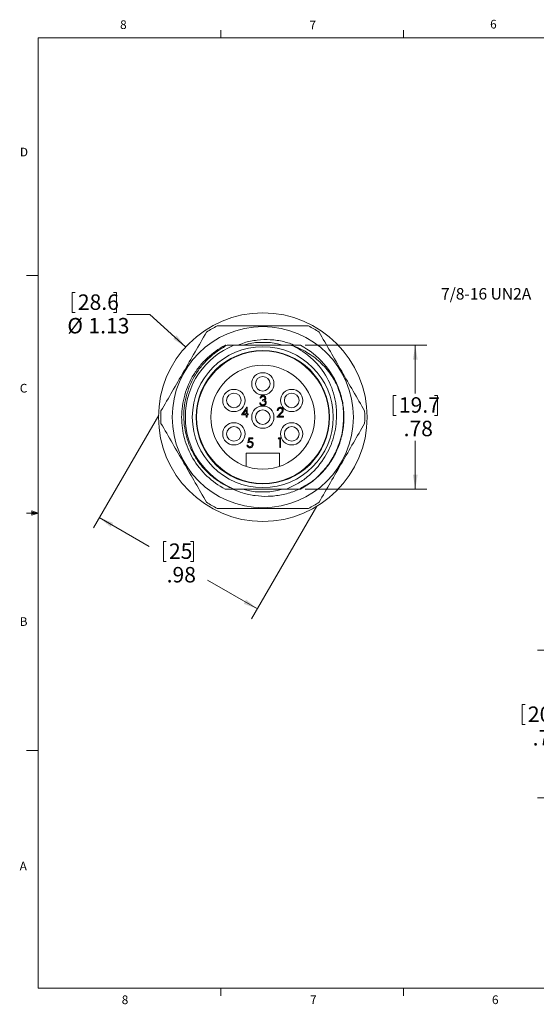
# Model space of a CAD drawing. Units: inches. Extents: x 0.4 to 16.6, y 0.2 to 10.8.
# Drawn here: x 0.4 to 6, y 0.2 to 10.8 of the extents above; entities that cross this region are included whole.
import ezdxf

# ---------------------------------------------------------------- set-up
doc = ezdxf.new("R2010")
doc.units = ezdxf.units.IN
doc.header["$MEASUREMENT"] = 0
doc.styles.add('SLDTEXTSTYLE0', font='TXT', dxfattribs={"width": 0.605})
doc.styles.add('SLDTEXTSTYLE1', font='TXT', dxfattribs={"width": 0.75})
doc.dimstyles.new('SLDDIMSTYLE1', dxfattribs={"dimtxt": 0.119545, "dimasz": 0.156, "dimexe": 0, "dimexo": 0.0625, "dimgap": 0.029886, "dimtad": 0, "dimtih": 1, "dimtoh": 1, "dimdec": 3, "dimlfac": 0.5, "dimrnd": 1e-09, "dimzin": 12, "dimdsep": 46, "dimtxsty": 'SLDTEXTSTYLE0', "dimsah": 1, "dimcen": 0.09, "dimadec": 0, "dimazin": 3, "dimtfac": 1, "dimtdec": 3, "dimtofl": 0, "dimtmove": 0, "dimatfit": 3, "dimfxl": 0, "dimfrac": 2, "dimtolj": 1, "dimtzin": 12, "dimarcsym": 0})
doc.dimstyles.new('SLDDIMSTYLE2', dxfattribs={"dimtxt": 0.119545, "dimasz": 0.156, "dimexe": 0, "dimexo": 0.0625, "dimgap": 0.029886, "dimtad": 0, "dimtih": 1, "dimtoh": 1, "dimlfac": 0.5, "dimrnd": 1e-09, "dimzin": 12, "dimdsep": 46, "dimtxsty": 'SLDTEXTSTYLE0', "dimsah": 1, "dimcen": 0.09, "dimadec": 0, "dimazin": 3, "dimtfac": 1, "dimtofl": 0, "dimtmove": 0, "dimatfit": 3, "dimfxl": 0, "dimfrac": 2, "dimtolj": 1, "dimtzin": 12, "dimarcsym": 0})
doc.dimstyles.new('SLDDIMSTYLE4', dxfattribs={"dimtxt": 0.119545, "dimasz": 0.156, "dimexe": 0, "dimexo": 0.0625, "dimgap": 0.029886, "dimtad": 0, "dimtih": 1, "dimtoh": 1, "dimlfac": 0.5, "dimrnd": 1e-09, "dimzin": 12, "dimdsep": 46, "dimtxsty": 'SLDTEXTSTYLE0', "dimsah": 1, "dimcen": 0, "dimadec": 0, "dimazin": 3, "dimtfac": 1, "dimtofl": 0, "dimtmove": 0, "dimatfit": 3, "dimfxl": 0, "dimfrac": 2, "dimtolj": 1, "dimtzin": 12, "dimarcsym": 0})

# ---------------------------------------------------------------- blocks, each defined once
blk = doc.blocks.new('_D_1')
at = {"color": 7, "linetype": 'Continuous', "lineweight": 0}
for p, q in [((7.081, 4.036), (6.009, 4.036)), ((6.134, 4.036), (6.134, 3.469)), ((5.846, 3.45), (5.846, 3.234)), ((5.846, 3.45), (5.876, 3.45)), ((6.423, 3.45), (6.392, 3.45)), ((6.423, 3.45), (6.423, 3.234)), ((5.846, 3.234), (5.876, 3.234)), ((6.423, 3.234), (6.392, 3.234)), ((6.134, 2.446), (6.134, 2.961)), ((7.081, 2.446), (6.009, 2.446))]:
    blk.add_line(p, q, dxfattribs=at)
for points in [[(6.134, 4.036), (6.108, 3.88), (6.16, 3.88)], [(6.134, 2.446), (6.16, 2.602), (6.108, 2.602)]]:
    blk.add_solid(points, dxfattribs=at)
at = {"color": 7, "linetype": 'Continuous', "lineweight": 0, "char_height": 0.1667, "attachment_point": 1, "style": 'SLDTEXTSTYLE0'}
for s, insert in [('20.19', (5.906, 3.43)), ('.795', (5.957, 3.176))]:
    blk.add_mtext(s, dxfattribs=dict(at, insert=insert))
blk = doc.blocks.new('_D_5')
at = {"color": 7, "linetype": 'Continuous', "lineweight": 0}
for p, q in [((0.993, 7.895), (0.993, 7.679)), ((0.993, 7.895), (1.024, 7.895)), ((1.469, 7.895), (1.439, 7.895)), ((1.469, 7.895), (1.469, 7.679)), ((0.993, 7.679), (1.024, 7.679)), ((1.469, 7.679), (1.439, 7.679)), ((1.83, 7.66), (1.58, 7.66)), ((2.216, 7.308), (1.83, 7.66))]:
    blk.add_line(p, q, dxfattribs=at)
blk.add_solid([(2.216, 7.308), (2.118, 7.433), (2.083, 7.394)], dxfattribs=at)
at = {"color": 7, "linetype": 'Continuous', "lineweight": 0, "char_height": 0.1667, "attachment_point": 1, "style": 'SLDTEXTSTYLE0'}
for s, insert in [('28.6', (1.054, 7.875)), ('%%c', (0.94, 7.621)), ('1.13', (1.168, 7.621))]:
    blk.add_mtext(s, dxfattribs=dict(at, insert=insert))
blk = doc.blocks.new('_D_6')
at = {"color": 7, "linetype": 'Continuous', "lineweight": 0}
for p, q in [((3.504, 7.326), (4.817, 7.326)), ((4.692, 7.326), (4.692, 6.805)), ((4.454, 6.786), (4.454, 6.57)), ((4.454, 6.786), (4.484, 6.786)), ((4.93, 6.786), (4.9, 6.786)), ((4.93, 6.786), (4.93, 6.57)), ((4.454, 6.57), (4.484, 6.57)), ((4.93, 6.57), (4.9, 6.57)), ((4.692, 5.776), (4.692, 6.297)), ((3.504, 5.776), (4.817, 5.776))]:
    blk.add_line(p, q, dxfattribs=at)
for points in [[(4.692, 7.326), (4.666, 7.17), (4.718, 7.17)], [(4.692, 5.776), (4.718, 5.932), (4.666, 5.932)]]:
    blk.add_solid(points, dxfattribs=at)
at = {"color": 7, "linetype": 'Continuous', "lineweight": 0, "char_height": 0.1667, "attachment_point": 1, "style": 'SLDTEXTSTYLE0'}
for s, insert in [('19.7', (4.515, 6.766)), ('.78', (4.566, 6.512))]:
    blk.add_mtext(s, dxfattribs=dict(at, insert=insert))
blk = doc.blocks.new('_D_7')
at = {"color": 7, "linetype": 'Continuous', "lineweight": 0}
for p, q in [((1.925, 6.574), (1.223, 5.358)), ((3.63, 5.59), (2.927, 4.374)), ((1.285, 5.467), (1.822, 5.157)), ((1.976, 5.209), (1.976, 4.994)), ((1.976, 5.209), (2.006, 5.209)), ((2.3, 5.209), (2.269, 5.209)), ((2.3, 5.209), (2.3, 4.994)), ((1.976, 4.994), (2.006, 4.994)), ((2.3, 4.994), (2.269, 4.994)), ((2.99, 4.482), (2.453, 4.792))]:
    blk.add_line(p, q, dxfattribs=at)
for points in [[(1.285, 5.467), (1.407, 5.366), (1.433, 5.411)], [(2.99, 4.482), (2.868, 4.583), (2.842, 4.538)]]:
    blk.add_solid(points, dxfattribs=at)
at = {"color": 7, "linetype": 'Continuous', "lineweight": 0, "char_height": 0.1667, "attachment_point": 1, "style": 'SLDTEXTSTYLE0'}
for s, insert in [('25', (2.036, 5.189)), ('.98', (2.011, 4.935))]:
    blk.add_mtext(s, dxfattribs=dict(at, insert=insert))

msp = doc.modelspace()

# ---------------------------------------------------------------- linework, layer by layer
at = {"color": 7, "linetype": 'Continuous', "lineweight": 0}
for p, q in [((0.6263, 10.6421), (16.3763, 10.6421)), ((0.6263, 10.6421), (0.6263, 0.3921)), ((2.5948, 10.6421), (2.5948, 10.7269)), ((4.5635, 10.6421), (4.5635, 10.7269)), ((0.6263, 8.0796), (0.5013, 8.0796)), ((0.5591, 5.5411), (0.5591, 5.4945)), ((0.6263, 5.5171), (0.5591, 5.5411)), ((0.6263, 5.5171), (0.5591, 5.5261)), ((0.6263, 5.5171), (0.5013, 5.5171)), ((0.6263, 5.5171), (0.5591, 5.5068)), ((0.6263, 5.5171), (0.5591, 5.4945)), ((0.6263, 2.9546), (0.5013, 2.9546)), ((16.3763, 0.3921), (0.6263, 0.3921)), ((2.5948, 0.3921), (2.5948, 0.3073)), ((4.5635, 0.3921), (4.5635, 0.3073))]:
    msp.add_line(p, q, dxfattribs=at)
at = {"color": 7, "linetype": 'Continuous', "lineweight": 15}
for p, q in [((2.6505, 7.3259), (2.6415, 7.3259)), ((2.7369, 7.3259), (3.3585, 7.3259)), ((3.0143, 6.7045), (3.0237, 6.7045)), ((3.0277, 6.7566), (3.0183, 6.7566)), ((3.0437, 6.7285), (3.0437, 6.7392)), ((2.819, 6.5749), (2.8758, 6.6577)), ((2.8684, 6.6308), (2.8373, 6.5856)), ((2.8373, 6.5856), (2.8684, 6.5856)), ((2.8684, 6.5856), (2.8684, 6.6308)), ((2.8758, 6.6577), (2.8777, 6.6577)), ((2.8777, 6.6577), (2.8777, 6.5856)), ((2.8777, 6.5856), (2.8897, 6.5856)), ((2.8897, 6.5856), (2.8897, 6.5749)), ((3.1989, 6.5509), (3.2393, 6.594)), ((3.2123, 6.623), (3.2029, 6.623)), ((3.2473, 6.5894), (3.2212, 6.5616)), ((2.8684, 6.5749), (2.819, 6.5749)), ((2.8684, 6.5509), (2.8684, 6.5749)), ((2.8777, 6.5509), (2.8684, 6.5509)), ((2.8897, 6.5749), (2.8777, 6.5749)), ((2.8777, 6.5749), (2.8777, 6.5509)), ((3.2697, 6.5509), (3.1989, 6.5509)), ((3.2212, 6.5616), (3.2697, 6.5616)), ((3.2697, 6.5616), (3.2697, 6.5509)), ((2.8872, 6.2752), (2.8978, 6.3273)), ((2.8978, 6.3273), (2.9406, 6.3273)), ((2.9052, 6.3166), (2.8995, 6.2892)), ((2.9406, 6.3166), (2.9052, 6.3166)), ((2.9406, 6.3273), (2.9406, 6.3166)), ((3.2149, 6.3166), (3.221, 6.3273)), ((3.231, 6.3166), (3.2149, 6.3166)), ((3.221, 6.3273), (3.2403, 6.3273)), ((3.231, 6.2231), (3.231, 6.3166)), ((3.2403, 6.3273), (3.2403, 6.2231)), ((2.8677, 6.0206), (2.8677, 6.1609)), ((2.8677, 6.1609), (3.2277, 6.1609)), ((2.8765, 6.2498), (2.8858, 6.2498)), ((3.2277, 6.1609), (3.2277, 6.0206)), ((3.2403, 6.2231), (3.231, 6.2231)), ((2.7369, 5.7759), (3.3015, 5.7759))]:
    msp.add_line(p, q, dxfattribs=at)
for centre, radius in [((3.0477, 6.5509), 1.125), ((3.0477, 6.5509), 0.9764), ((3.0477, 6.5509), 0.76), ((3.0477, 6.5509), 0.72), ((3.0477, 6.5509), 0.714), ((3.0477, 6.5509), 0.56), ((3.0477, 6.9109), 0.12), ((3.0477, 6.9109), 0.0787), ((2.736, 6.7309), 0.12), ((2.736, 6.7309), 0.0787), ((3.3595, 6.7309), 0.12), ((3.3595, 6.7309), 0.0787), ((3.0477, 6.5509), 0.12), ((3.0477, 6.5509), 0.0787), ((2.736, 6.3709), 0.12), ((3.3595, 6.3709), 0.12), ((2.736, 6.3709), 0.0787), ((3.3595, 6.3709), 0.0787)]:
    msp.add_circle(centre, radius, dxfattribs=at)
for radius, start, end in [(1.1, 116.52052, 123.47948), (1.1, 56.52052, 63.47948), (0.835, 111.85272, 248.14728), (0.835, 68.02862, 68.14728), (0.875, 20.16541, 62.33955), (1.1, 176.52052, 183.47948), (1.1, 356.52052, 3.47948), (1.1, 236.52052, 243.47948), (1.1, 296.52052, 303.47948)]:
    msp.add_arc((3.0477, 6.5509), radius, start, end, dxfattribs=at)
for points, knots in [([(1.9498, 6.6176), (1.9902, 6.6877), (2.0712, 6.828), (2.194, 7.0406), (2.3175, 7.2546), (2.3997, 7.397), (2.4409, 7.4684)], [0, 0, 0, 0, 0.24770574, 0.49623381, 0.74763032, 1, 1, 1, 1]), ([(2.5566, 7.5351), (2.6321, 7.5351), (2.7833, 7.5351), (3.0123, 7.5351), (3.2426, 7.5351), (3.4183, 7.5351), (3.5169, 7.5351), (3.5389, 7.5351)], [0, 0, 0, 0, 0.23128543, 0.46322681, 0.69750148, 0.93260719, 1, 1, 1, 1]), ([(3.6545, 7.4684), (3.695, 7.3983), (3.776, 7.258), (3.8987, 7.0454), (4.0223, 6.8315), (4.1045, 6.689), (4.1457, 6.6176)], [0, 0, 0, 0, 0.2477057, 0.4962338, 0.7476303, 1, 1, 1, 1]), ([(3.3956, 7.3259), (3.3551, 7.3406), (3.2688, 7.3718), (3.1298, 7.3906), (2.9861, 7.3852), (2.8674, 7.3636), (2.8011, 7.3354), (2.7787, 7.3259)], [0, 0, 0, 0, 0.2039879, 0.4339333, 0.6592029, 0.8844721, 1, 1, 1, 1]), ([(3.2603, 7.3259), (3.2427, 7.3317), (3.1754, 7.3537), (3.0501, 7.3605), (2.9239, 7.3548), (2.8547, 7.3319), (2.8365, 7.3259)], [0, 0, 0, 0, 0.1292684, 0.4929739, 0.8663449, 1, 1, 1, 1]), ([(2.6415, 5.7759), (2.5713, 5.8127), (2.5046, 5.8601), (2.3868, 5.9718), (2.3357, 6.036), (2.2543, 6.1735), (2.2238, 6.2466), (2.1938, 6.3564), (2.186, 6.394), (2.1755, 6.4714), (2.1727, 6.5109), (2.1727, 6.6306), (2.1838, 6.7118), (2.2282, 6.868), (2.2614, 6.9428), (2.324, 7.0443), (2.347, 7.0763), (2.3839, 7.1213), (2.3966, 7.1357), (2.4227, 7.1636), (2.4361, 7.1769), (2.5059, 7.2421), (2.5705, 7.2886), (2.6415, 7.3259)], [0, 0, 0, 0, 0.125, 0.125, 0.25, 0.25, 0.375, 0.375, 0.4375, 0.4375, 0.5, 0.5, 0.625, 0.625, 0.75, 0.75, 0.8125, 0.8125, 0.84375, 0.84375, 0.875, 0.875, 1, 1, 1, 1]), ([(2.6622, 7.3259), (2.6263, 7.3073), (2.5916, 7.2863), (2.5417, 7.2509), (2.5254, 7.2384), (2.4938, 7.2124), (2.4785, 7.199), (2.4343, 7.1572), (2.4069, 7.1273), (2.3691, 7.0797), (2.357, 7.0633), (2.3339, 7.0296), (2.3229, 7.0122), (2.2715, 6.9241), (2.241, 6.8491), (2.2114, 6.7298), (2.2044, 6.6895), (2.1963, 6.6089), (2.1951, 6.5684), (2.1985, 6.4871), (2.2032, 6.4461), (2.2182, 6.3662), (2.2285, 6.327), (2.2481, 6.2694), (2.2553, 6.2505), (2.2712, 6.2129), (2.2799, 6.1943), (2.3079, 6.1397), (2.3501, 6.0703), (2.4018, 6.0077), (2.4443, 5.9634), (2.459, 5.9491), (2.4893, 5.9217), (2.5048, 5.9087), (2.5528, 5.8713), (2.5865, 5.8487), (2.6572, 5.8085), (2.6944, 5.7907), (2.7325, 5.7759)], [0, 0, 0, 0, 0.0625, 0.0625, 0.09375, 0.09375, 0.125, 0.125, 0.1875, 0.1875, 0.21875, 0.21875, 0.25, 0.25, 0.375, 0.375, 0.4375, 0.4375, 0.5, 0.5, 0.5625, 0.5625, 0.625, 0.625, 0.65625, 0.65625, 0.6875, 0.6875, 0.75, 0.8125, 0.8125, 0.84375, 0.84375, 0.875, 0.875, 0.9375, 0.9375, 1, 1, 1, 1]), ([(3.3601, 7.3252), (3.417, 7.3058), (3.471, 7.2807), (3.5479, 7.2347), (3.5729, 7.2179), (3.6205, 7.1822), (3.6659, 7.1442), (3.7072, 7.1017), (3.7463, 7.0569), (3.7649, 7.0332), (3.8165, 6.9598), (3.8455, 6.9078), (3.8691, 6.8525)], [0, 0, 0, 0, 0.25, 0.25, 0.375, 0.375, 0.5, 0.625, 0.625, 0.75, 0.75, 1, 1, 1, 1]), ([(3.8411, 6.536), (3.8437, 6.5773), (3.843, 6.6182), (3.8372, 6.6794), (3.8345, 6.6997), (3.8275, 6.7402), (3.8231, 6.7604), (3.7977, 6.86), (3.766, 6.9351), (3.6798, 7.0759), (3.6273, 7.1384), (3.5503, 7.2062), (3.5342, 7.2193), (3.5014, 7.2441), (3.4847, 7.2558), (3.4332, 7.289), (3.3974, 7.3084), (3.3601, 7.3252)], [0, 0, 0, 0, 0.125, 0.125, 0.1875, 0.1875, 0.25, 0.25, 0.5, 0.5, 0.75, 0.75, 0.8125, 0.8125, 0.875, 0.875, 1, 1, 1, 1]), ([(3.8691, 6.8525), (3.878, 6.8283), (3.8857, 6.804), (3.8989, 6.7553), (3.9045, 6.7305), (3.9181, 6.6545), (3.9228, 6.6021), (3.9226, 6.4959), (3.9176, 6.4421), (3.8977, 6.3361), (3.8827, 6.2839), (3.8437, 6.1835), (3.8196, 6.1354), (3.764, 6.0455), (3.7325, 6.0037), (3.6812, 5.9468), (3.6636, 5.9288), (3.6265, 5.8941), (3.607, 5.8774), (3.5457, 5.8295), (3.5012, 5.8006), (3.4539, 5.7759)], [0, 0, 0, 0, 0.0625, 0.0625, 0.125, 0.125, 0.25, 0.25, 0.375, 0.375, 0.5, 0.5, 0.625, 0.625, 0.75, 0.75, 0.8125, 0.8125, 0.875, 0.875, 1, 1, 1, 1]), ([(3.8551, 6.8796), (3.873, 6.8278), (3.9095, 6.7225), (3.9249, 6.5526), (3.9087, 6.3797), (3.8575, 6.2126), (3.7757, 6.0606), (3.6669, 5.931), (3.5625, 5.8393), (3.4895, 5.8026), (3.4664, 5.7909)], [0, 0, 0, 0, 0.1294098, 0.2634645, 0.4006061, 0.5386646, 0.6749014, 0.8067864, 0.9386714, 1, 1, 1, 1]), ([(3.8554, 6.879), (3.8732, 6.8273), (3.9096, 6.7221), (3.9249, 6.5524), (3.9087, 6.3797), (3.8575, 6.2127), (3.7758, 6.0605), (3.6667, 5.9313), (3.5705, 5.845), (3.5067, 5.8123), (3.4925, 5.8049)], [0, 0, 0, 0, 0.1325696, 0.2694318, 0.4099305, 0.5513686, 0.6909402, 0.8260536, 0.961167, 1, 1, 1, 1]), ([(3.8554, 6.879), (3.8733, 6.8272), (3.9096, 6.722), (3.9252, 6.5449), (3.9074, 6.3566), (3.8583, 6.2349), (3.8338, 6.1741)], [0, 0, 0, 0, 0.2259586, 0.4592337, 0.7301589, 1, 1, 1, 1]), ([(3.0491, 6.6738), (3.0443, 6.6742), (3.0348, 6.675), (3.0235, 6.683), (3.0169, 6.6935), (3.0152, 6.7008), (3.0143, 6.7045)], [0, 0, 0, 0, 0.2798859, 0.5589785, 0.7792629, 1, 1, 1, 1]), ([(3.0183, 6.7566), (3.0195, 6.7606), (3.0219, 6.7686), (3.0299, 6.7774), (3.0395, 6.7825), (3.0461, 6.783), (3.0494, 6.7833)], [0, 0, 0, 0, 0.2802877, 0.5596797, 0.7797465, 1, 1, 1, 1]), ([(3.0237, 6.7045), (3.0246, 6.7014), (3.0263, 6.696), (3.0302, 6.6919), (3.0318, 6.6901)], [0, 0, 0, 0, 0.5606944, 1, 1, 1, 1]), ([(3.0495, 6.7726), (3.0468, 6.7724), (3.0414, 6.7719), (3.0328, 6.7667), (3.0296, 6.7604), (3.0277, 6.7566)], [0, 0, 0, 0, 0.280636, 0.5603644, 1, 1, 1, 1]), ([(3.0437, 6.7392), (3.0496, 6.7397), (3.0584, 6.7406), (3.0671, 6.7467), (3.07, 6.7518), (3.0703, 6.7548), (3.0704, 6.7562)], [0, 0, 0, 0, 0.4994185, 0.749016, 0.8745437, 1, 1, 1, 1]), ([(3.0758, 6.7065), (3.0756, 6.7083), (3.0753, 6.7119), (3.0721, 6.7185), (3.0624, 6.7275), (3.0512, 6.7281), (3.0437, 6.7285)], [0, 0, 0, 0, 0.125587, 0.2511907, 0.500605, 1, 1, 1, 1]), ([(3.0851, 6.7074), (3.0844, 6.7023), (3.0829, 6.692), (3.0731, 6.6808), (3.0612, 6.6747), (3.0531, 6.6741), (3.0491, 6.6738)], [0, 0, 0, 0, 0.279304, 0.5588383, 0.779277, 1, 1, 1, 1]), ([(3.0493, 6.6844), (3.0529, 6.6847), (3.0601, 6.6852), (3.0688, 6.6906), (3.0747, 6.698), (3.0754, 6.7036), (3.0758, 6.7065)], [0, 0, 0, 0, 0.2805991, 0.5601509, 0.7803026, 1, 1, 1, 1]), ([(3.0494, 6.7833), (3.0536, 6.7828), (3.062, 6.7819), (3.0721, 6.7752), (3.0785, 6.7661), (3.0794, 6.7595), (3.0798, 6.7562)], [0, 0, 0, 0, 0.280085, 0.5598683, 0.7800992, 1, 1, 1, 1]), ([(3.0704, 6.7562), (3.0699, 6.759), (3.0688, 6.7644), (3.0609, 6.7712), (3.0538, 6.7721), (3.0495, 6.7726)], [0, 0, 0, 0, 0.278859, 0.5600742, 1, 1, 1, 1]), ([(3.0798, 6.7562), (3.0796, 6.7538), (3.0793, 6.749), (3.0755, 6.741), (3.0706, 6.7371), (3.0676, 6.7348)], [0, 0, 0, 0, 0.2805082, 0.5607923, 1, 1, 1, 1]), ([(3.0676, 6.7348), (3.07, 6.7335), (3.0744, 6.7312), (3.0775, 6.7275), (3.0789, 6.7259)], [0, 0, 0, 0, 0.5597945, 1, 1, 1, 1]), ([(3.0789, 6.7259), (3.0809, 6.7227), (3.0845, 6.717), (3.0849, 6.7103), (3.0851, 6.7074)], [0, 0, 0, 0, 0.5594191, 1, 1, 1, 1]), ([(3.0318, 6.6901), (3.0348, 6.6882), (3.0402, 6.6848), (3.0465, 6.6846), (3.0493, 6.6844)], [0, 0, 0, 0, 0.558748, 1, 1, 1, 1]), ([(3.2029, 6.623), (3.2035, 6.6281), (3.2047, 6.6382), (3.2136, 6.6497), (3.2249, 6.6567), (3.2329, 6.6574), (3.2369, 6.6577)], [0, 0, 0, 0, 0.2800291, 0.5595146, 0.7796675, 1, 1, 1, 1]), ([(3.2364, 6.647), (3.2328, 6.6467), (3.2257, 6.6459), (3.2177, 6.6394), (3.2134, 6.6313), (3.2126, 6.6258), (3.2123, 6.623)], [0, 0, 0, 0, 0.2796987, 0.5588466, 0.7791762, 1, 1, 1, 1]), ([(3.259, 6.6259), (3.2586, 6.6291), (3.2577, 6.6356), (3.2513, 6.6424), (3.244, 6.6465), (3.2389, 6.6468), (3.2364, 6.647)], [0, 0, 0, 0, 0.27912577, 0.55897835, 0.77935005, 1, 1, 1, 1]), ([(3.2369, 6.6577), (3.2415, 6.6573), (3.2508, 6.6564), (3.2611, 6.6479), (3.2674, 6.6376), (3.268, 6.6304), (3.2683, 6.6267)], [0, 0, 0, 0, 0.2798903, 0.5592237, 0.7795824, 1, 1, 1, 1]), ([(3.2393, 6.594), (3.2443, 6.5991), (3.2513, 6.6063), (3.2582, 6.6174), (3.2587, 6.6231), (3.259, 6.6259)], [0, 0, 0, 0, 0.5607172, 0.7805321, 1, 1, 1, 1]), ([(3.2683, 6.6267), (3.2679, 6.6226), (3.2671, 6.6143), (3.2587, 6.6019), (3.2516, 6.5941), (3.2473, 6.5894)], [0, 0, 0, 0, 0.2792879, 0.5591538, 1, 1, 1, 1]), ([(2.4409, 5.6334), (2.4005, 5.7034), (2.3195, 5.8437), (2.1967, 6.0564), (2.0732, 6.2703), (1.991, 6.4128), (1.9498, 6.4841)], [0, 0, 0, 0, 0.2477057, 0.4962338, 0.7476303, 1, 1, 1, 1]), ([(3.9194, 6.5515), (3.9163, 6.4944), (3.91, 6.3789), (3.8571, 6.2127), (3.7759, 6.0605), (3.6667, 5.9312), (3.5677, 5.843), (3.5007, 5.8089), (3.4833, 5.8)], [0, 0, 0, 0, 0.1879091, 0.3798105, 0.5691795, 0.7524996, 0.9358198, 1, 1, 1, 1]), ([(4.1457, 6.4841), (4.1053, 6.4141), (4.0243, 6.2738), (3.9015, 6.0612), (3.778, 5.8472), (3.6957, 5.7048), (3.6545, 5.6334)], [0, 0, 0, 0, 0.2477057, 0.4962338, 0.7476303, 1, 1, 1, 1]), ([(3.7009, 6.1003), (3.7449, 6.164), (3.7794, 6.2341), (3.8268, 6.3815), (3.8396, 6.4586), (3.8411, 6.536)], [0, 0, 0, 0, 0.5, 0.5, 1, 1, 1, 1]), ([(2.9101, 6.2805), (2.9057, 6.2801), (2.8978, 6.2793), (2.8904, 6.2764), (2.8872, 6.2752)], [0, 0, 0, 0, 0.5594162, 1, 1, 1, 1]), ([(2.8995, 6.2892), (2.9018, 6.2898), (2.9058, 6.2909), (2.91, 6.2911), (2.9118, 6.2912)], [0, 0, 0, 0, 0.5600642, 1, 1, 1, 1]), ([(2.9352, 6.2575), (2.9349, 6.2611), (2.9341, 6.2683), (2.9271, 6.2762), (2.9186, 6.28), (2.9129, 6.2804), (2.9101, 6.2805)], [0, 0, 0, 0, 0.27953897, 0.55861683, 0.77904726, 1, 1, 1, 1]), ([(2.9118, 6.2912), (2.9168, 6.2907), (2.9267, 6.2896), (2.9377, 6.2803), (2.9438, 6.2689), (2.9443, 6.261), (2.9446, 6.2571)], [0, 0, 0, 0, 0.2796881, 0.5590255, 0.7792916, 1, 1, 1, 1]), ([(2.9083, 6.2204), (2.9038, 6.2209), (2.8949, 6.2218), (2.8848, 6.2298), (2.8785, 6.2395), (2.8772, 6.2464), (2.8765, 6.2498)], [0, 0, 0, 0, 0.2796245, 0.5590192, 0.7793803, 1, 1, 1, 1]), ([(2.8858, 6.2498), (2.8866, 6.2469), (2.8882, 6.241), (2.8946, 6.235), (2.9017, 6.2317), (2.9064, 6.2313), (2.9088, 6.2311)], [0, 0, 0, 0, 0.2800502, 0.5591657, 0.7795831, 1, 1, 1, 1]), ([(2.9446, 6.2571), (2.944, 6.2517), (2.9428, 6.2409), (2.9334, 6.2284), (2.921, 6.2214), (2.9125, 6.2208), (2.9083, 6.2204)], [0, 0, 0, 0, 0.2798641, 0.559271, 0.7794235, 1, 1, 1, 1]), ([(2.9088, 6.2311), (2.9127, 6.2316), (2.9205, 6.2325), (2.9292, 6.2396), (2.9345, 6.2483), (2.935, 6.2545), (2.9352, 6.2575)], [0, 0, 0, 0, 0.279617, 0.5593571, 0.7795592, 1, 1, 1, 1]), ([(3.3015, 5.7759), (3.3426, 5.7914), (3.3819, 5.81), (3.4573, 5.8532), (3.4934, 5.8779), (3.596, 5.961), (3.654, 6.0256), (3.7009, 6.1003)], [0, 0, 0, 0, 0.25, 0.25, 0.5, 0.5, 1, 1, 1, 1]), ([(2.6415, 5.7759), (2.6588, 5.7759), (2.6857, 5.7759), (2.713, 5.7759), (2.7227, 5.7759)], [0, 0, 0, 0, 0.6423222, 1, 1, 1, 1]), ([(2.7254, 5.7759), (2.7598, 5.7608), (2.8368, 5.7271), (2.9655, 5.7013), (3.107, 5.6929), (3.2499, 5.7097), (3.3901, 5.7486), (3.4754, 5.7934), (3.5178, 5.8156)], [0, 0, 0, 0, 0.1361912, 0.3051614, 0.4741313, 0.6502253, 0.8263193, 1, 1, 1, 1]), ([(2.8351, 5.7759), (2.8528, 5.7701), (2.9201, 5.748), (3.0454, 5.7412), (3.1716, 5.747), (3.2408, 5.7698), (3.259, 5.7759)], [0, 0, 0, 0, 0.1292684, 0.4929739, 0.8663449, 1, 1, 1, 1]), ([(3.3063, 5.7759), (3.3164, 5.7759), (3.3463, 5.7759), (3.3954, 5.7759), (3.4344, 5.7759), (3.4539, 5.7759)], [0, 0, 0, 0, 0.2019408, 0.6007434, 1, 1, 1, 1]), ([(3.5389, 5.5666), (3.5169, 5.5666), (3.4196, 5.5666), (3.2459, 5.5666), (3.0169, 5.5666), (2.7866, 5.5666), (2.6333, 5.5666), (2.5566, 5.5666)], [0, 0, 0, 0, 0.0673928, 0.2986082, 0.5305506, 0.7648896, 1, 1, 1, 1])]:
    msp.add_open_spline(points, degree=3, knots=knots, dxfattribs=at)
for points in [[(2.7369, 7.3259), (2.7116, 7.3259), (2.6867, 7.3259), (2.6622, 7.3259)], [(3.4539, 7.3259), (3.4227, 7.3259), (3.3909, 7.3259), (3.3585, 7.3259)], [(2.7325, 5.7759), (2.734, 5.7759), (2.7354, 5.7759), (2.7369, 5.7759)]]:
    msp.add_open_spline(points, degree=3, dxfattribs=at)

# ---------------------------------------------------------------- texts
at = {"color": 7, "linetype": 'Continuous', "lineweight": 0, "attachment_point": 1}
for s, insert, char_height, style in [('6', (5.4987, 10.8367), 0.0937, 'SLDTEXTSTYLE1'), ('8', (1.5091, 10.8315), 0.0937, 'SLDTEXTSTYLE1'), ('7', (3.551, 10.8287), 0.0937, 'SLDTEXTSTYLE1'), ('D', (0.4286, 9.4575), 0.0937, 'SLDTEXTSTYLE1'), ('7/8-16 UN2A', (4.9695, 7.943), 0.123153, 'SLDTEXTSTYLE0'), ('C', (0.4273, 6.9103), 0.0937, 'SLDTEXTSTYLE1'), ('B', (0.4264, 4.3932), 0.0937, 'SLDTEXTSTYLE1'), ('A', (0.426, 1.7559), 0.0937, 'SLDTEXTSTYLE1'), ('8', (1.5268, 0.313), 0.0937, 'SLDTEXTSTYLE1'), ('7', (3.5574, 0.3133), 0.0937, 'SLDTEXTSTYLE1'), ('6', (5.5188, 0.3137), 0.0937, 'SLDTEXTSTYLE1')]:
    msp.add_mtext(s, dxfattribs=dict(at, insert=insert, char_height=char_height, style=style))

# ---------------------------------------------------------------- dimensions: what is measured, and where the dimension line sits
at = {"color": 7, "linetype": 'Continuous', "lineweight": 0}
dim = msp.add_diameter_dim_2p(p1=(3.8794, 5.7933), p2=(2.216, 7.3084), dimstyle='SLDDIMSTYLE4', dxfattribs=at)
dim.commit()
dim.dimension.update_dxf_attribs({"geometry": '_D_5', "text_midpoint": (1.2186, 7.6602), "dimtype": 163})
for base, p1, p2, angle, dimstyle, picture, middle in [((4.6920234147, 5.7758785817), (3.453933879, 7.3258785817), (3.453933879, 5.7758785817), 90, 'SLDDIMSTYLE2', '_D_6', (4.6920234147, 6.5508785817)), ((1.2852, 5.4666), (3.6545, 5.6334), (1.9498, 6.6176), 330, 'SLDDIMSTYLE2', '_D_7', (2.1376, 4.9745)), ((6.1341, 4.0359), (7.1305, 2.4459), (7.1305, 4.0359), 90, 'SLDDIMSTYLE1', '_D_1', (6.1341, 3.2153))]:
    dim = msp.add_linear_dim(base=base, p1=p1, p2=p2, angle=angle, dimstyle=dimstyle, dxfattribs=at)
    dim.commit()
    dim.dimension.update_dxf_attribs({"geometry": picture, "text_midpoint": middle, "dimtype": 160})

doc.saveas('drawing.dxf')
